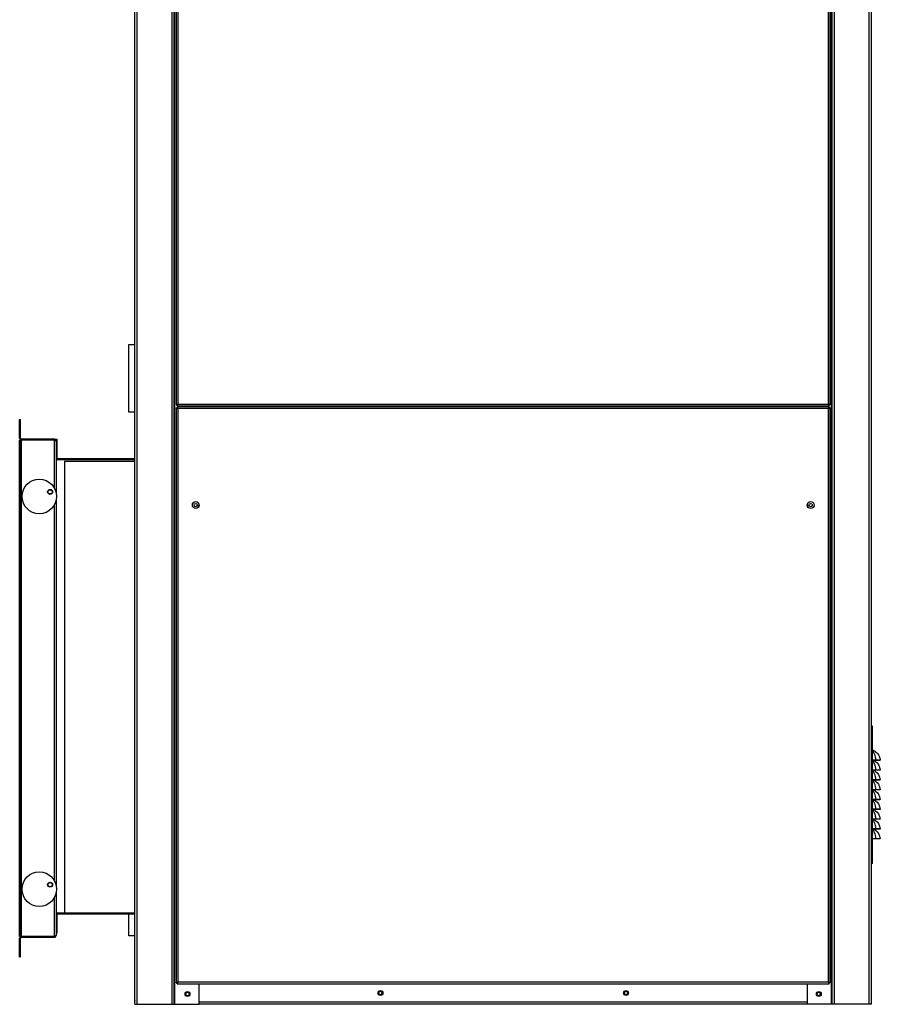
# Model space of a CAD drawing. Units: millimetres. Extents: x 384 to 7588, y 226 to 4725.
# Drawn here: x 6619 to 7495, y 1549 to 2552 of the extents above; entities that cross this region are included whole.
import ezdxf

# ---------------------------------------------------------------- set-up
doc = ezdxf.new("R2010")
doc.units = ezdxf.units.MM

msp = doc.modelspace()

# ---------------------------------------------------------------- linework, layer by layer
at = {"linetype": 'Continuous', "lineweight": 25}
for p, q in [((6736.1, 2104.4), (6736.1, 3317.1)), ((6736.1, 1548.7), (6736.1, 3317.1)), ((6738.4, 1548.7), (6738.4, 3317.1)), ((6773.9, 1548.7), (6773.9, 3317.1)), ((6776.1, 1548.7), (6776.1, 3317.1)), ((6776.9, 1548.7), (6776.9, 3317.1)), ((6778.1, 3317.1), (6778.1, 2159.2)), ((6779.9, 3317.1), (6779.9, 2160)), ((7442.3, 2160), (7442.3, 3317.1)), ((7444.1, 2159.2), (7444.1, 3317.1)), ((7445.3, 1548.7), (7445.3, 3317.1)), ((7446.1, 1548.7), (7446.1, 3317.1)), ((7448.3, 1548.7), (7448.3, 3317.1)), ((7483.8, 1548.7), (7483.8, 3317.1)), ((7486.1, 1548.7), (7486.1, 3317.1)), ((6730.1, 2151.8), (6730.1, 2220.8)), ((6730.1, 2220.8), (6736.1, 2220.8)), ((6778.1, 2159.2), (6779.1, 2159.2)), ((6779.1, 2158.2), (6779.1, 2159.2)), ((6779.1, 2158.2), (7443.1, 2158.2)), ((6779.1, 2157.2), (6779.1, 2156.2)), ((7443.1, 2157.2), (6779.1, 2157.2)), ((6779.9, 2160), (7442.3, 2160)), ((6801.4, 2158.2), (6801.4, 2157.2)), ((7420.8, 2158.2), (7420.8, 2157.2)), ((7444.1, 2159.2), (7443.1, 2159.2)), ((7443.1, 2158.2), (7443.1, 2159.2)), ((7443.1, 2157.2), (7443.1, 2156.2)), ((6736.1, 2151.8), (6730.1, 2151.8)), ((6778.1, 2156.2), (6778.1, 1570.7)), ((6778.1, 2156.2), (6779.1, 2156.2)), ((7442.3, 2155.4), (6779.9, 2155.4)), ((6779.9, 2155.4), (6779.9, 1571.5)), ((7442.3, 1571.5), (7442.3, 2155.4)), ((7444.1, 2156.2), (7443.1, 2156.2)), ((7444.1, 1570.7), (7444.1, 2156.2)), ((6618.8, 2125.2), (6618.8, 2144.4)), ((6618.8, 2144.4), (6619.8, 2144.4)), ((6619.8, 2125.2), (6619.8, 2144.4)), ((6619.8, 2125.2), (6618.8, 2125.2)), ((6618.8, 2123.4), (6619.8, 2123.4)), ((6618.8, 1617.9), (6618.8, 2123.4)), ((6619.8, 1617.9), (6619.8, 2123.4)), ((6620.6, 2123.4), (6619.8, 2123.4)), ((6620.6, 2124.4), (6620.6, 2123.4)), ((6654, 2124.4), (6620.6, 2124.4)), ((6620.6, 1617.9), (6620.6, 2123.4)), ((6654, 2123.4), (6620.6, 2123.4)), ((6654, 2123.4), (6620.6, 2123.4)), ((6654, 2124.4), (6654, 2123.4)), ((6654, 2123.4), (6654, 2074.8)), ((6655.8, 2124.4), (6656.8, 2124.4)), ((6655.8, 2124.4), (6655.8, 2122.6)), ((6655.8, 2122.6), (6655.8, 2070.5)), ((6656.8, 2124.4), (6656.8, 2105.2)), ((6656.8, 2105.2), (6655.8, 2105.2)), ((6657.6, 2103.4), (6657.6, 2104.4)), ((6736.1, 2104.4), (6657.6, 2104.4)), ((6736.1, 2103.4), (6657.6, 2103.4)), ((6664.6, 2102), (6736.1, 2102)), ((6664.6, 2102), (6664.6, 1642)), ((6736.1, 2102), (6736.1, 2103.4)), ((6654, 2057.1), (6654, 1674.8)), ((6655.8, 2061.4), (6655.8, 1670.5)), ((6801.4, 2055.9), (6801.4, 2058.5)), ((7420.8, 2056.1), (7420.8, 2058.3)), ((7487.1, 1832.1), (7486.1, 1832.1)), ((7487.1, 1692.1), (7487.1, 1832.1)), ((7490.6, 1797.3), (7487.1, 1797.3)), ((7490.6, 1797.1), (7487.1, 1797.1)), ((7490.6, 1797.3), (7490.6, 1797.1)), ((7495, 1797.2), (7494.1, 1797.1)), ((7490.6, 1787.3), (7487.1, 1787.3)), ((7490.6, 1787.1), (7487.1, 1787.1)), ((7490.6, 1787.3), (7490.6, 1787.1)), ((7495, 1787.2), (7494.1, 1787.1)), ((7490.6, 1777.3), (7487.1, 1777.3)), ((7490.6, 1777.1), (7487.1, 1777.1)), ((7490.6, 1777.3), (7490.6, 1777.1)), ((7495, 1777.2), (7494.1, 1777.1)), ((7490.6, 1767.3), (7487.1, 1767.3)), ((7490.6, 1767.1), (7487.1, 1767.1)), ((7490.6, 1767.3), (7490.6, 1767.1)), ((7495, 1767.2), (7494.1, 1767.1)), ((7490.6, 1757.3), (7487.1, 1757.3)), ((7490.6, 1757.1), (7487.1, 1757.1)), ((7490.6, 1757.3), (7490.6, 1757.1)), ((7495, 1757.2), (7494.1, 1757.1)), ((7490.6, 1747.3), (7487.1, 1747.3)), ((7490.6, 1747.1), (7487.1, 1747.1)), ((7490.6, 1747.3), (7490.6, 1747.1)), ((7495, 1747.2), (7494.1, 1747.1)), ((7490.6, 1737.3), (7487.1, 1737.3)), ((7490.6, 1737.1), (7487.1, 1737.1)), ((7490.6, 1737.3), (7490.6, 1737.1)), ((7495, 1737.2), (7494.1, 1737.1)), ((7490.6, 1727.3), (7487.1, 1727.3)), ((7490.6, 1727.1), (7487.1, 1727.1)), ((7490.6, 1727.3), (7490.6, 1727.1)), ((7495, 1727.2), (7494.1, 1727.1)), ((7490.6, 1717.3), (7487.1, 1717.3)), ((7490.6, 1717.1), (7487.1, 1717.1)), ((7490.6, 1717.3), (7490.6, 1717.1)), ((7495, 1717.2), (7494.1, 1717.1)), ((7487.1, 1692.1), (7486.1, 1692.1)), ((6654, 1657.1), (6654, 1617.9)), ((6655.8, 1661.4), (6655.8, 1618.7)), ((6656.8, 1640.2), (6655.8, 1640.2)), ((6656.8, 1640.2), (6656.8, 1621)), ((6657.6, 1642), (6657.6, 1641)), ((6657.6, 1642), (6664.6, 1642)), ((6657.6, 1641), (6736.1, 1641)), ((6664.6, 1642), (6736.1, 1642)), ((6730.1, 1618.5), (6730.1, 1641)), ((6736.1, 1552.5), (6736.1, 1641)), ((6618.8, 1617.9), (6619.8, 1617.9)), ((6619.8, 1616.1), (6618.8, 1616.1)), ((6618.8, 1596.9), (6618.8, 1616.1)), ((6619.8, 1617.9), (6620.6, 1617.9)), ((6619.8, 1596.9), (6619.8, 1616.1)), ((6654, 1617.9), (6620.6, 1617.9)), ((6654, 1617.9), (6620.6, 1617.9)), ((6620.6, 1616.9), (6620.6, 1617.9)), ((6654, 1616.9), (6620.6, 1616.9)), ((6654, 1616.9), (6654, 1617.9)), ((6655.8, 1621), (6656.8, 1621)), ((6736.1, 1618.5), (6730.1, 1618.5)), ((6618.8, 1596.9), (6619.8, 1596.9)), ((6778.1, 1570.7), (6779.1, 1570.7)), ((6779.1, 1569.7), (6779.1, 1570.7)), ((6779.1, 1569.7), (7443.1, 1569.7)), ((6779.9, 1571.5), (7442.3, 1571.5)), ((6801.4, 1548.7), (6801.4, 1569.7)), ((7420.8, 1548.7), (7420.8, 1569.7)), ((7444.1, 1570.7), (7443.1, 1570.7)), ((7443.1, 1569.7), (7443.1, 1570.7)), ((6736.1, 1552.5), (6736.1, 1552)), ((6736.1, 1548.7), (6738.4, 1548.7)), ((6738.4, 1548.7), (6773.9, 1548.7)), ((6773.9, 1548.7), (6776.1, 1548.7)), ((6776.1, 1548.7), (6776.9, 1548.7)), ((6776.9, 1548.7), (6801.4, 1548.7)), ((7420.8, 1551), (6801.4, 1551)), ((7420.8, 1548.7), (6801.4, 1548.7)), ((7445.3, 1548.7), (7420.8, 1548.7)), ((7446.1, 1548.7), (7445.3, 1548.7)), ((7448.3, 1548.7), (7446.1, 1548.7)), ((7483.8, 1548.7), (7448.3, 1548.7)), ((7486.1, 1548.7), (7483.8, 1548.7))]:
    msp.add_line(p, q, dxfattribs=at)
at = {"linetype": 'Continuous', "lineweight": 25, "flags": 128}
for points in [[(7488.5, 1797.1), (7489.1, 1796.7), (7490.3, 1795.9), (7491.8, 1794.5), (7493.1, 1792.8), (7494.4, 1790.1), (7495, 1787.2), (7495, 1787.2), (7495, 1787.2)], [(7488.5, 1787.1), (7489.1, 1786.7), (7490.3, 1785.9), (7491.8, 1784.5), (7493.1, 1782.8), (7494.4, 1780.1), (7495, 1777.2), (7495, 1777.2), (7495, 1777.2)], [(7488.5, 1777.1), (7489.1, 1776.7), (7490.3, 1775.9), (7491.8, 1774.5), (7493.1, 1772.8), (7494.4, 1770.1), (7495, 1767.2), (7495, 1767.2), (7495, 1767.2)], [(7488.5, 1767.1), (7489.1, 1766.7), (7490.3, 1765.9), (7491.8, 1764.5), (7493.1, 1762.8), (7494.4, 1760.1), (7495, 1757.2), (7495, 1757.2), (7495, 1757.2)], [(7488.5, 1757.1), (7489.1, 1756.7), (7490.3, 1755.9), (7491.8, 1754.5), (7493.1, 1752.8), (7494.4, 1750.1), (7495, 1747.2), (7495, 1747.2), (7495, 1747.2)], [(7488.5, 1747.1), (7489.1, 1746.7), (7490.3, 1745.9), (7491.8, 1744.5), (7493.1, 1742.8), (7494.4, 1740.1), (7495, 1737.2), (7495, 1737.2), (7495, 1737.2)], [(7488.5, 1737.1), (7489.1, 1736.7), (7490.3, 1735.9), (7491.8, 1734.5), (7493.1, 1732.8), (7494.4, 1730.1), (7495, 1727.2), (7495, 1727.2), (7495, 1727.2)], [(7488.5, 1727.1), (7489.1, 1726.7), (7490.3, 1725.9), (7491.8, 1724.5), (7493.1, 1722.8), (7494.4, 1720.1), (7495, 1717.2), (7495, 1717.2), (7495, 1717.2)]]:
    msp.add_lwpolyline(points, dxfattribs=at)
at = {"linetype": 'Continuous', "lineweight": 25}
for centre, radius in [((6638.8, 2066), 17.6), ((6649.8, 2070.6), 2.5), ((6649.8, 2070.6), 2.1), ((6798.1, 2057.2), 3.5), ((6798.1, 2057.2), 1.75), ((7424.1, 2057.2), 3.5), ((7424.1, 2057.2), 1.75), ((6638.8, 1666), 17.6), ((6649.8, 1670.6), 2.5), ((6649.8, 1670.6), 2.1), ((6789.7, 1559.2), 2.5), ((6789.7, 1559.2), 1.75), ((6986.1, 1560.2), 2.5), ((6986.1, 1560.2), 1.75), ((7236.1, 1560.2), 2.5), ((7236.1, 1560.2), 1.75), ((7432.5, 1559.2), 2.5), ((7432.4, 1559.2), 1.75)]:
    msp.add_circle(centre, radius, dxfattribs=at)
for centre, radius, start, end in [((6620.6, 2125.2), 1.8, 180, 270), ((6620.6, 2125.2), 0.8, 180, 270), ((6657.6, 2105.2), 1.8, 180, 270), ((6657.6, 2105.2), 0.8, 180, 270), ((7486.5, 1804.3), 3.39, 63.8491, 81.3906), ((6657.6, 1640.2), 1.8, 90, 180), ((6657.6, 1640.2), 0.8, 90, 180), ((6620.6, 1616.1), 1.8, 90, 180), ((6620.6, 1616.1), 0.8, 90, 180)]:
    msp.add_arc(centre, radius, start, end, dxfattribs=at)
for points, knots in [([(6778.1, 2159.2), (6778.2, 2159.3), (6778.2, 2159.4), (6778.5, 2159.6), (6779, 2159.7), (6779.5, 2159.9), (6779.8, 2160), (6779.9, 2160)], [0, 0, 0, 0, 0.2229446, 0.4459184, 0.6688904, 0.8918645, 1, 1, 1, 1]), ([(6779.1, 2159.2), (6779.1, 2159.3), (6779.2, 2159.4), (6779.4, 2159.6), (6779.6, 2159.8), (6779.8, 2159.9), (6779.9, 2160)], [0, 0, 0, 0, 0.275357, 0.529412, 0.783419, 1, 1, 1, 1]), ([(6779.9, 2160), (6779.9, 2159.8), (6779.7, 2159.3), (6779.5, 2158.7), (6779.3, 2158.3), (6779.2, 2158.2), (6779.1, 2158.2)], [0, 0, 0, 0, 0.25, 0.5, 0.75, 1, 1, 1, 1]), ([(6779.9, 2160), (6779.9, 2159.9), (6779.7, 2159.7), (6779.5, 2159.4), (6779.3, 2159.2), (6779.2, 2159.2), (6779.1, 2159.2)], [0, 0, 0, 0, 0.249992, 0.5, 0.750008, 1, 1, 1, 1]), ([(6779.1, 2157.2), (6779.2, 2157.2), (6779.3, 2157.1), (6779.5, 2156.7), (6779.7, 2156.1), (6779.9, 2155.6), (6779.9, 2155.4)], [0, 0, 0, 0, 0.249999, 0.499993, 0.750001, 1, 1, 1, 1]), ([(7443.1, 2158.2), (7443.1, 2158.2), (7442.9, 2158.3), (7442.7, 2158.7), (7442.5, 2159.3), (7442.4, 2159.8), (7442.3, 2160)], [0, 0, 0, 0, 0.25, 0.5, 0.75, 1, 1, 1, 1]), ([(7442.3, 2160), (7442.5, 2159.9), (7443, 2159.8), (7443.5, 2159.6), (7443.9, 2159.5), (7444.1, 2159.3), (7444.1, 2159.2), (7444.1, 2159.2)], [0, 0, 0, 0, 0.22295, 0.445925, 0.668893, 0.891862, 1, 1, 1, 1]), ([(7442.3, 2160), (7442.5, 2159.9), (7442.7, 2159.8), (7442.9, 2159.6), (7443.1, 2159.4), (7443.1, 2159.3), (7443.1, 2159.2)], [0, 0, 0, 0, 0.2753429, 0.5294079, 0.7834116, 1, 1, 1, 1]), ([(7443.1, 2159.2), (7443.1, 2159.2), (7442.9, 2159.2), (7442.7, 2159.4), (7442.5, 2159.7), (7442.4, 2159.9), (7442.3, 2160)], [0, 0, 0, 0, 0.249992, 0.5, 0.750008, 1, 1, 1, 1]), ([(7442.3, 2155.4), (7442.4, 2155.6), (7442.5, 2156), (7442.7, 2156.6), (7442.9, 2157), (7443, 2157.2), (7443.1, 2157.2), (7443.1, 2157.2)], [0, 0, 0, 0, 0.22295, 0.445925, 0.668896, 0.891865, 1, 1, 1, 1]), ([(6779.9, 2155.4), (6779.7, 2155.4), (6779.3, 2155.6), (6778.8, 2155.7), (6778.3, 2155.9), (6778.2, 2156.1), (6778.1, 2156.2), (6778.1, 2156.2)], [0, 0, 0, 0, 0.2229418, 0.4459184, 0.6688904, 0.8918645, 1, 1, 1, 1]), ([(6779.9, 2155.4), (6779.8, 2155.5), (6779.6, 2155.6), (6779.3, 2155.8), (6779.2, 2156), (6779.1, 2156.1), (6779.1, 2156.2)], [0, 0, 0, 0, 0.275347, 0.529401, 0.783419, 1, 1, 1, 1]), ([(6779.1, 2156.2), (6779.2, 2156.2), (6779.3, 2156.2), (6779.5, 2156), (6779.7, 2155.7), (6779.9, 2155.5), (6779.9, 2155.4)], [0, 0, 0, 0, 0.249994, 0.5, 0.749993, 1, 1, 1, 1]), ([(7444.1, 2156.2), (7444.1, 2156.1), (7444.1, 2156), (7443.6, 2155.8), (7443, 2155.6), (7442.6, 2155.5), (7442.3, 2155.4)], [0, 0, 0, 0, 0.2499962, 0.4999942, 0.7499922, 1, 1, 1, 1]), ([(7443.1, 2156.2), (7443.1, 2156.1), (7443.1, 2156), (7442.9, 2155.8), (7442.6, 2155.6), (7442.4, 2155.5), (7442.3, 2155.4)], [0, 0, 0, 0, 0.249994, 0.5, 0.749993, 1, 1, 1, 1]), ([(7442.3, 2155.4), (7442.4, 2155.5), (7442.5, 2155.7), (7442.8, 2156), (7442.9, 2156.2), (7443.1, 2156.2), (7443.1, 2156.2)], [0, 0, 0, 0, 0.2753537, 0.5294187, 0.7834224, 1, 1, 1, 1]), ([(6655.8, 2122.6), (6655.8, 2122.8), (6655.8, 2123.2), (6655.4, 2123.8), (6654.9, 2124.2), (6654.4, 2124.4), (6654.1, 2124.4), (6654, 2124.4)], [0, 0, 0, 0, 0.2229383, 0.4459131, 0.6688833, 0.8918543, 1, 1, 1, 1]), ([(6654, 2123.4), (6654.2, 2123.3), (6654.7, 2123.2), (6655.2, 2123), (6655.6, 2122.9), (6655.8, 2122.7), (6655.8, 2122.6), (6655.8, 2122.6)], [0, 0, 0, 0, 0.2229512, 0.445917, 0.668886, 0.8918571, 1, 1, 1, 1]), ([(6654.4, 2123.3), (6654.4, 2123.3), (6654.3, 2123.4), (6654.1, 2123.4), (6654, 2123.4)], [0, 0, 0, 0, 0.356706, 1, 1, 1, 1]), ([(7487.1, 1807.8), (7487.2, 1807.7), (7487.5, 1807.6), (7487.8, 1807.4), (7488, 1807.3)], [0, 0, 0, 0, 0.328241, 1, 1, 1, 1]), ([(7490.6, 1797.3), (7490.5, 1798.5), (7490.3, 1800.8), (7489.4, 1803.3), (7488.5, 1805.1), (7487.7, 1806.1), (7487.2, 1806.6), (7487.1, 1806.8)], [0, 0, 0, 0, 0.288895, 0.535282, 0.72128, 0.90745, 1, 1, 1, 1]), ([(7488, 1807.3), (7488.4, 1807.1), (7489.1, 1806.8), (7490.4, 1805.9), (7491.8, 1804.6), (7493.4, 1802.7), (7494.4, 1800.2), (7495, 1798.2), (7495, 1797.2), (7495, 1797.2)], [0, 0, 0, 0, 0.11765, 0.235647, 0.402794, 0.569874, 0.789955, 0.999996, 1, 1, 1, 1]), ([(7490.6, 1787.3), (7490.5, 1788.5), (7490.3, 1790.8), (7489.4, 1793.3), (7488.5, 1795.1), (7487.7, 1796.1), (7487.2, 1796.6), (7487.1, 1796.8)], [0, 0, 0, 0, 0.288896, 0.535279, 0.72128, 0.90745, 1, 1, 1, 1]), ([(7495, 1797.2), (7495, 1797.2), (7494.8, 1797.3), (7493.8, 1797.3), (7492.4, 1797.3), (7491.2, 1797.3), (7490.6, 1797.3)], [0, 0, 0, 0, 0.248729, 0.498608, 0.748966, 1, 1, 1, 1]), ([(7494.1, 1797.1), (7494, 1797.1), (7493.9, 1797.1), (7493.3, 1797.1), (7492.6, 1797.1), (7491.8, 1797.1), (7491.1, 1797.1), (7490.6, 1797.1)], [0, 0, 0, 0, 0.249783, 0.499185, 0.624132, 0.749768, 1, 1, 1, 1]), ([(7490.6, 1777.3), (7490.5, 1778.5), (7490.3, 1780.8), (7489.4, 1783.3), (7488.5, 1785.1), (7487.7, 1786.1), (7487.2, 1786.6), (7487.1, 1786.8)], [0, 0, 0, 0, 0.288896, 0.535279, 0.72128, 0.907448, 1, 1, 1, 1]), ([(7495, 1787.2), (7495, 1787.2), (7494.8, 1787.3), (7493.8, 1787.3), (7492.4, 1787.3), (7491.2, 1787.3), (7490.6, 1787.3)], [0, 0, 0, 0, 0.248729, 0.498608, 0.748966, 1, 1, 1, 1]), ([(7494.1, 1787.1), (7494, 1787.1), (7493.9, 1787.1), (7493.3, 1787.1), (7492.6, 1787.1), (7491.8, 1787.1), (7491.1, 1787.1), (7490.6, 1787.1)], [0, 0, 0, 0, 0.249783, 0.499185, 0.624132, 0.749768, 1, 1, 1, 1]), ([(7490.6, 1767.3), (7490.5, 1768.5), (7490.3, 1770.8), (7489.4, 1773.3), (7488.5, 1775.1), (7487.7, 1776.1), (7487.2, 1776.6), (7487.1, 1776.8)], [0, 0, 0, 0, 0.2888988, 0.5352817, 0.7212788, 0.9074487, 1, 1, 1, 1]), ([(7495, 1777.2), (7495, 1777.2), (7494.8, 1777.3), (7493.8, 1777.3), (7492.4, 1777.3), (7491.2, 1777.3), (7490.6, 1777.3)], [0, 0, 0, 0, 0.248729, 0.498608, 0.748966, 1, 1, 1, 1]), ([(7494.1, 1777.1), (7494, 1777.1), (7493.9, 1777.1), (7493.3, 1777.1), (7492.6, 1777.1), (7491.8, 1777.1), (7491.1, 1777.1), (7490.6, 1777.1)], [0, 0, 0, 0, 0.249783, 0.499185, 0.624132, 0.749768, 1, 1, 1, 1]), ([(7490.6, 1757.3), (7490.5, 1758.5), (7490.3, 1760.8), (7489.4, 1763.3), (7488.5, 1765.1), (7487.7, 1766.1), (7487.2, 1766.6), (7487.1, 1766.8)], [0, 0, 0, 0, 0.2888988, 0.5352817, 0.7212788, 0.9074487, 1, 1, 1, 1]), ([(7495, 1767.2), (7495, 1767.2), (7494.8, 1767.3), (7493.8, 1767.3), (7492.4, 1767.3), (7491.2, 1767.3), (7490.6, 1767.3)], [0, 0, 0, 0, 0.248728, 0.498607, 0.748965, 1, 1, 1, 1]), ([(7494.1, 1767.1), (7494, 1767.1), (7493.9, 1767.1), (7493.3, 1767.1), (7492.6, 1767.1), (7491.8, 1767.1), (7491.1, 1767.1), (7490.6, 1767.1)], [0, 0, 0, 0, 0.249783, 0.499185, 0.624132, 0.749768, 1, 1, 1, 1]), ([(7490.6, 1747.3), (7490.5, 1748.5), (7490.3, 1750.8), (7489.4, 1753.3), (7488.5, 1755.1), (7487.7, 1756.1), (7487.2, 1756.6), (7487.1, 1756.8)], [0, 0, 0, 0, 0.288895, 0.535282, 0.72128, 0.90745, 1, 1, 1, 1]), ([(7495, 1757.2), (7495, 1757.2), (7494.8, 1757.3), (7493.8, 1757.3), (7492.4, 1757.3), (7491.2, 1757.3), (7490.6, 1757.3)], [0, 0, 0, 0, 0.248728, 0.498607, 0.748965, 1, 1, 1, 1]), ([(7494.1, 1757.1), (7494, 1757.1), (7493.9, 1757.1), (7493.3, 1757.1), (7492.6, 1757.1), (7491.8, 1757.1), (7491.1, 1757.1), (7490.6, 1757.1)], [0, 0, 0, 0, 0.249783, 0.499185, 0.624132, 0.749768, 1, 1, 1, 1]), ([(7490.6, 1737.3), (7490.5, 1738.5), (7490.3, 1740.8), (7489.4, 1743.3), (7488.5, 1745.1), (7487.7, 1746.1), (7487.2, 1746.6), (7487.1, 1746.8)], [0, 0, 0, 0, 0.288895, 0.535282, 0.72128, 0.90745, 1, 1, 1, 1]), ([(7495, 1747.2), (7495, 1747.2), (7494.8, 1747.3), (7493.8, 1747.3), (7492.4, 1747.3), (7491.2, 1747.3), (7490.6, 1747.3)], [0, 0, 0, 0, 0.248728, 0.498608, 0.748965, 1, 1, 1, 1]), ([(7494.1, 1747.1), (7494, 1747.1), (7493.9, 1747.1), (7493.3, 1747.1), (7492.6, 1747.1), (7491.8, 1747.1), (7491.1, 1747.1), (7490.6, 1747.1)], [0, 0, 0, 0, 0.249783, 0.499185, 0.624132, 0.749768, 1, 1, 1, 1]), ([(7490.6, 1727.3), (7490.5, 1728.5), (7490.3, 1730.8), (7489.4, 1733.3), (7488.5, 1735.1), (7487.7, 1736.1), (7487.2, 1736.6), (7487.1, 1736.8)], [0, 0, 0, 0, 0.288896, 0.535279, 0.72128, 0.90745, 1, 1, 1, 1]), ([(7495, 1737.2), (7495, 1737.2), (7494.8, 1737.3), (7493.8, 1737.3), (7492.4, 1737.3), (7491.2, 1737.3), (7490.6, 1737.3)], [0, 0, 0, 0, 0.248728, 0.498608, 0.748965, 1, 1, 1, 1]), ([(7494.1, 1737.1), (7494, 1737.1), (7493.9, 1737.1), (7493.3, 1737.1), (7492.6, 1737.1), (7491.8, 1737.1), (7491.1, 1737.1), (7490.6, 1737.1)], [0, 0, 0, 0, 0.249783, 0.499185, 0.624132, 0.749768, 1, 1, 1, 1]), ([(7490.6, 1717.3), (7490.5, 1718.5), (7490.3, 1720.8), (7489.4, 1723.3), (7488.5, 1725.1), (7487.7, 1726.1), (7487.2, 1726.6), (7487.1, 1726.8)], [0, 0, 0, 0, 0.288896, 0.535279, 0.72128, 0.90745, 1, 1, 1, 1]), ([(7495, 1727.2), (7495, 1727.2), (7494.8, 1727.3), (7493.8, 1727.3), (7492.4, 1727.3), (7491.2, 1727.3), (7490.6, 1727.3)], [0, 0, 0, 0, 0.248729, 0.498608, 0.748966, 1, 1, 1, 1]), ([(7494.1, 1727.1), (7494, 1727.1), (7493.9, 1727.1), (7493.3, 1727.1), (7492.6, 1727.1), (7491.8, 1727.1), (7491.1, 1727.1), (7490.6, 1727.1)], [0, 0, 0, 0, 0.249783, 0.499185, 0.624132, 0.749768, 1, 1, 1, 1]), ([(7495, 1717.2), (7495, 1717.2), (7494.8, 1717.3), (7493.8, 1717.3), (7492.4, 1717.3), (7491.2, 1717.3), (7490.6, 1717.3)], [0, 0, 0, 0, 0.248729, 0.498608, 0.748966, 1, 1, 1, 1]), ([(7494.1, 1717.1), (7494, 1717.1), (7493.9, 1717.1), (7493.3, 1717.1), (7492.6, 1717.1), (7491.8, 1717.1), (7491.1, 1717.1), (7490.6, 1717.1)], [0, 0, 0, 0, 0.249783, 0.499185, 0.624132, 0.749768, 1, 1, 1, 1]), ([(6655.8, 1618.7), (6655.8, 1618.6), (6655.8, 1618.5), (6655.4, 1618.3), (6654.9, 1618.2), (6654.4, 1618), (6654.1, 1617.9), (6654, 1617.9)], [0, 0, 0, 0, 0.2229424, 0.4459192, 0.668886, 0.8918587, 1, 1, 1, 1]), ([(6654, 1616.9), (6654.2, 1616.9), (6654.7, 1617), (6655.2, 1617.3), (6655.6, 1617.8), (6655.8, 1618.3), (6655.8, 1618.6), (6655.8, 1618.7)], [0, 0, 0, 0, 0.222945, 0.4459119, 0.6688793, 0.8918565, 1, 1, 1, 1]), ([(6654, 1617.9), (6654.2, 1617.9), (6654.3, 1617.9), (6654.4, 1618), (6654.4, 1618)], [0, 0, 0, 0, 0.795366, 1, 1, 1, 1]), ([(6778.1, 1570.7), (6778.2, 1570.8), (6778.2, 1570.9), (6778.5, 1571.1), (6779, 1571.2), (6779.5, 1571.4), (6779.8, 1571.5), (6779.9, 1571.5)], [0, 0, 0, 0, 0.222942, 0.445921, 0.66889, 0.891862, 1, 1, 1, 1]), ([(6779.9, 1571.5), (6779.9, 1571.3), (6779.7, 1570.8), (6779.5, 1570.2), (6779.3, 1569.8), (6779.2, 1569.7), (6779.1, 1569.7)], [0, 0, 0, 0, 0.250009, 0.500008, 0.750001, 1, 1, 1, 1]), ([(6779.9, 1571.5), (6779.9, 1571.4), (6779.7, 1571.2), (6779.5, 1570.9), (6779.3, 1570.7), (6779.2, 1570.7), (6779.1, 1570.7)], [0, 0, 0, 0, 0.24999, 0.50001, 0.750007, 1, 1, 1, 1]), ([(6779.1, 1570.7), (6779.1, 1570.8), (6779.2, 1570.9), (6779.4, 1571.1), (6779.6, 1571.3), (6779.8, 1571.4), (6779.9, 1571.5)], [0, 0, 0, 0, 0.2753575, 0.5294014, 0.7834194, 1, 1, 1, 1]), ([(7443.1, 1569.7), (7443.1, 1569.7), (7442.9, 1569.8), (7442.7, 1570.2), (7442.5, 1570.8), (7442.4, 1571.3), (7442.3, 1571.5)], [0, 0, 0, 0, 0.249999, 0.499992, 0.749991, 1, 1, 1, 1]), ([(7442.3, 1571.5), (7442.5, 1571.4), (7443, 1571.3), (7443.5, 1571.1), (7443.9, 1571), (7444.1, 1570.8), (7444.1, 1570.7), (7444.1, 1570.7)], [0, 0, 0, 0, 0.22295, 0.445922, 0.668896, 0.891862, 1, 1, 1, 1]), ([(7442.3, 1571.5), (7442.5, 1571.4), (7442.7, 1571.3), (7442.9, 1571.1), (7443.1, 1570.9), (7443.1, 1570.8), (7443.1, 1570.7)], [0, 0, 0, 0, 0.275354, 0.529408, 0.783422, 1, 1, 1, 1]), ([(7443.1, 1570.7), (7443.1, 1570.7), (7442.9, 1570.7), (7442.7, 1570.9), (7442.5, 1571.2), (7442.4, 1571.4), (7442.3, 1571.5)], [0, 0, 0, 0, 0.249993, 0.49999, 0.75001, 1, 1, 1, 1]), ([(6736.1, 1552.4), (6736.1, 1552.4), (6736.1, 1552.4), (6736.1, 1552.5), (6736.1, 1552.5)], [0, 0, 0, 0, 0.345496, 1, 1, 1, 1])]:
    msp.add_open_spline(points, degree=3, knots=knots, dxfattribs=at)

doc.saveas('drawing.dxf')
